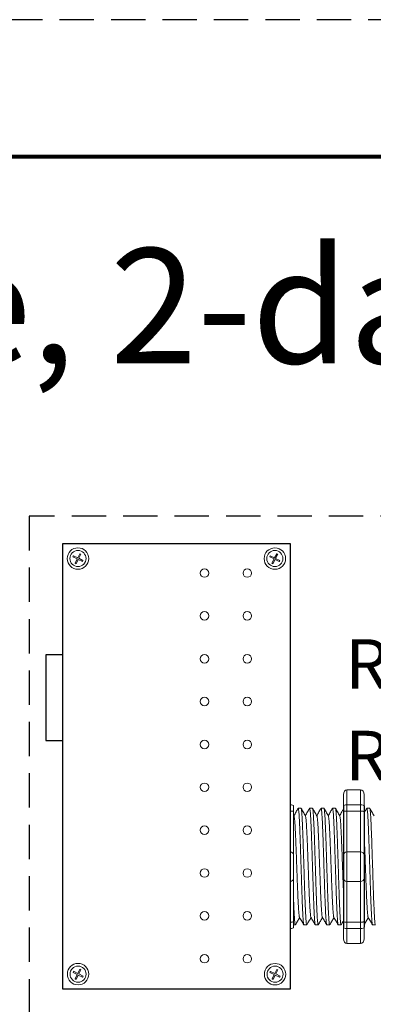
# Model space of a CAD drawing. Units: inches. Extents: x 335 to 467, y 148 to 212.
# Drawn here: x 354 to 356, y 205 to 212 of the extents above; entities that cross this region are included whole.
import ezdxf

# ---------------------------------------------------------------- set-up
doc = ezdxf.new("R2010")
doc.units = ezdxf.units.IN
doc.header["$MEASUREMENT"] = 0
doc.linetypes.add('HIDDEN', pattern=[0.375, 0.25, -0.125])
for name, color, linetype in [('1', 7, 'Continuous'), ('Border', 7, 'Continuous'), ('Rev B', 7, 'Continuous'), ('Title block', 7, 'Continuous'), ('TXT', 7, 'Continuous')]:
    doc.layers.add(name, color=color, linetype=linetype)
doc.layers.add('Print Border', color=6, linetype='HIDDEN', plot=False)
doc.styles.add('SIMPLEX', font='SIMPLEX')

msp = doc.modelspace()

# ---------------------------------------------------------------- linework, layer by layer
at = {"color": 0, "lineweight": 5}
for p, q in [((354.2749, 208.3296), (354.2786, 208.3372)), ((354.2749, 208.3296), (354.3061, 208.314)), ((354.2786, 208.3372), (354.3099, 208.3216)), ((354.2902, 208.2823), (354.3061, 208.314)), ((354.2978, 208.2785), (354.3136, 208.3102)), ((354.3099, 208.3216), (354.325, 208.3518)), ((354.3136, 208.3102), (354.3443, 208.2949)), ((354.3174, 208.3178), (354.3325, 208.348)), ((354.3174, 208.3178), (354.3481, 208.3024)), ((354.3325, 208.348), (354.325, 208.3518)), ((355.7101, 208.3292), (355.7138, 208.3368)), ((355.7101, 208.3292), (355.7413, 208.3136)), ((355.7138, 208.3368), (355.7451, 208.3212)), ((355.7254, 208.2819), (355.7413, 208.3136)), ((355.733, 208.2782), (355.7488, 208.3099)), ((355.7451, 208.3212), (355.7602, 208.3514)), ((355.7488, 208.3099), (355.7795, 208.2945)), ((355.7526, 208.3174), (355.7677, 208.3476)), ((355.7526, 208.3174), (355.7833, 208.3021)), ((355.7677, 208.3476), (355.7602, 208.3514)), ((354.2978, 208.2785), (354.2902, 208.2823)), ((354.3443, 208.2949), (354.3481, 208.3024)), ((355.733, 208.2782), (355.7254, 208.2819)), ((355.7795, 208.2945), (355.7833, 208.3021)), ((354.2756, 205.2985), (354.2794, 205.306)), ((354.2756, 205.2985), (354.3069, 205.2829)), ((354.2794, 205.306), (354.3106, 205.2904)), ((354.3106, 205.2904), (354.3257, 205.3206)), ((354.3182, 205.2867), (354.3333, 205.3169)), ((354.3333, 205.3169), (354.3257, 205.3206)), ((355.7115, 205.2983), (355.7153, 205.3059)), ((355.7115, 205.2983), (355.7428, 205.2827)), ((355.7153, 205.3059), (355.7465, 205.2903)), ((355.7465, 205.2903), (355.7616, 205.3205)), ((355.7541, 205.2865), (355.7692, 205.3167)), ((355.7692, 205.3167), (355.7616, 205.3205)), ((354.291, 205.2512), (354.3069, 205.2829)), ((354.2986, 205.2474), (354.291, 205.2512)), ((354.2986, 205.2474), (354.3144, 205.2791)), ((354.3144, 205.2791), (354.3451, 205.2638)), ((354.3182, 205.2867), (354.3489, 205.2713)), ((354.3451, 205.2638), (354.3489, 205.2713)), ((355.7269, 205.251), (355.7428, 205.2827)), ((355.7345, 205.2472), (355.7269, 205.251)), ((355.7345, 205.2472), (355.7503, 205.2789)), ((355.7503, 205.2789), (355.781, 205.2636)), ((355.7541, 205.2865), (355.7848, 205.2711)), ((355.781, 205.2636), (355.7848, 205.2711))]:
    msp.add_line(p, q, dxfattribs=at)
at = {"lineweight": 15}
for p, q in [((355.8588, 206.5209), (355.8588, 206.6293)), ((355.8588, 206.5209), (355.8588, 206.6293)), ((356.2469, 206.5951), (356.2469, 206.5117)), ((356.2719, 206.6293), (356.372, 206.6293)), ((356.2719, 206.5209), (356.2719, 206.6293)), ((356.372, 206.5209), (356.372, 206.6293)), ((356.397, 206.5951), (356.397, 206.5117)), ((355.8588, 206.4746), (355.8588, 206.5209)), ((355.8588, 206.4746), (355.8588, 206.5209)), ((356.2719, 206.5209), (356.372, 206.5209)), ((356.2719, 206.4746), (356.2719, 206.5209)), ((356.372, 206.4746), (356.372, 206.5209)), ((355.8588, 206.1778), (355.8588, 206.4746)), ((355.8588, 206.1778), (355.8588, 206.4746)), ((356.2719, 206.4746), (356.372, 206.4746)), ((356.2719, 206.1778), (356.2719, 206.4746)), ((356.372, 206.1778), (356.372, 206.4746)), ((355.8588, 205.9609), (355.8588, 206.1778)), ((355.8588, 205.9609), (355.8588, 206.1778)), ((356.2719, 206.1778), (356.372, 206.1778)), ((356.2719, 205.9609), (356.2719, 206.1778)), ((356.372, 205.9609), (356.372, 206.1778)), ((355.8588, 205.6642), (355.8588, 205.9609)), ((355.8588, 205.6642), (355.8588, 205.9609)), ((356.2719, 205.9609), (356.372, 205.9609)), ((356.2719, 205.6642), (356.2719, 205.9609)), ((356.372, 205.6642), (356.372, 205.9609)), ((355.8588, 205.6179), (355.8588, 205.6642)), ((355.8588, 205.6179), (355.8588, 205.6642)), ((356.2719, 205.6642), (356.372, 205.6642)), ((356.2719, 205.6179), (356.2719, 205.6642)), ((356.372, 205.6179), (356.372, 205.6642)), ((355.8588, 205.5094), (355.8588, 205.6179)), ((355.8588, 205.5094), (355.8588, 205.6179)), ((356.2469, 205.627), (356.2469, 205.5436)), ((356.2719, 205.6179), (356.372, 205.6179)), ((356.2719, 205.5094), (356.2719, 205.6179)), ((356.372, 205.5094), (356.372, 205.6179)), ((356.397, 205.627), (356.397, 205.5436)), ((356.2719, 205.5094), (356.372, 205.5094))]:
    msp.add_line(p, q, dxfattribs=at)
at = {"lineweight": 5}
for p, q in [((355.8838, 206.5117), (355.8838, 206.469)), ((355.8838, 206.5117), (355.8838, 206.469)), ((355.9379, 206.4948), (355.9171, 206.4948)), ((356.0213, 206.4948), (356.0006, 206.4948)), ((356.1047, 206.4948), (356.084, 206.4948)), ((356.1881, 206.4948), (356.1674, 206.4948)), ((356.4384, 206.4948), (356.4177, 206.4948)), ((356.4384, 206.4948), (356.4177, 206.4948)), ((355.8838, 205.6697), (355.8838, 205.627)), ((355.8838, 205.6697), (355.8838, 205.627)), ((355.8838, 205.6439), (355.8962, 205.6439)), ((355.8838, 205.6439), (355.8962, 205.6439)), ((355.9588, 205.6439), (355.9796, 205.6439)), ((356.0423, 205.6439), (356.063, 205.6439)), ((356.1257, 205.6439), (356.1464, 205.6439)), ((356.2091, 205.6439), (356.2299, 205.6439)), ((356.2091, 205.6439), (356.2299, 205.6439)), ((356.4594, 205.6439), (356.4801, 205.6439))]:
    msp.add_line(p, q, dxfattribs=at)
at = {"color": 7, "linetype": 'Continuous', "lineweight": 5}
for p, q in [((355.8838, 206.469), (355.8838, 206.1528)), ((355.8838, 206.469), (355.8838, 206.1528)), ((355.8838, 206.1528), (355.8838, 205.9859)), ((355.8838, 206.1528), (355.8838, 205.9859)), ((355.8838, 205.9859), (355.8838, 205.6697)), ((355.8838, 205.9859), (355.8838, 205.6697))]:
    msp.add_line(p, q, dxfattribs=at)
at = {"color": 0, "linetype": 'Continuous', "lineweight": 5}
for centre in [(354.3118, 208.3165), (355.747, 208.3162), (354.3126, 205.2854), (355.7485, 205.2852)]:
    msp.add_circle(centre, 0.0588, dxfattribs=at)
at = {"lineweight": 5}
for centre, start, end in [((355.8588, 206.1528), 0, 90), ((355.8588, 206.1528), 0, 90), ((355.8588, 205.9859), 270, 0), ((355.8588, 205.9859), 270, 0)]:
    msp.add_arc(centre, 0.025, start, end, dxfattribs=at)
at = {"lineweight": 15}
for centre, start, end in [((356.2719, 206.1528), 90, 180), ((356.372, 206.1528), 0, 90), ((356.2719, 205.9859), 180, 270), ((356.372, 205.9859), 270, 0)]:
    msp.add_arc(centre, 0.025, start, end, dxfattribs=at)
at = {"lineweight": 15, "extrusion": (0, 0, -1)}
for centre, major_axis, ratio, start_param, end_param in [((356.2719, 206.5951), (0, 0.0342), 0.732051, 4.712389, 6.283185), ((356.2719, 206.5117), (0.025, 0), 0.366025, 3.141593, 4.712389), ((356.2719, 205.627), (0.025, 0), 0.366025, 1.570796, 3.141593), ((356.2719, 205.5436), (0, 0.0342), 0.732051, 3.141593, 4.712389)]:
    msp.add_ellipse(centre, major_axis=major_axis, ratio=ratio, start_param=start_param, end_param=end_param, dxfattribs=at)
at = {"lineweight": 15}
for centre, major_axis, ratio, start_param, end_param in [((356.372, 206.5951), (0, 0.0342), 0.732051, 4.712389, 6.283185), ((356.372, 206.5117), (-0.025, 0), 0.366025, 3.141593, 4.712389), ((356.372, 205.627), (-0.025, 0), 0.366025, 1.570796, 3.141593), ((356.372, 205.5436), (0, 0.0342), 0.732051, 3.141593, 4.712389)]:
    msp.add_ellipse(centre, major_axis=major_axis, ratio=ratio, start_param=start_param, end_param=end_param, dxfattribs=at)
at = {"lineweight": 5}
for centre, start_param, end_param in [((355.8588, 206.5117), 3.141593, 4.712389), ((355.8588, 206.5117), 3.141593, 4.712389), ((355.8588, 205.627), 1.570796, 3.141593), ((355.8588, 205.627), 1.570796, 3.141593)]:
    msp.add_ellipse(centre, major_axis=(-0.025, 0), ratio=0.366025, start_param=start_param, end_param=end_param, dxfattribs=at)
for points, knots in [([(355.8588, 206.4746), (355.8626, 206.4746), (355.8663, 206.4744), (355.8728, 206.4737), (355.8755, 206.4733), (355.8819, 206.4717), (355.8838, 206.4704), (355.8838, 206.469)], [0, 0, 0, 0, 0.25, 0.25, 0.5, 0.5, 1, 1, 1, 1]), ([(355.8588, 206.4746), (355.8626, 206.4746), (355.8663, 206.4744), (355.8728, 206.4737), (355.8755, 206.4733), (355.8819, 206.4717), (355.8838, 206.4704), (355.8838, 206.469)], [0, 0, 0, 0, 0.25, 0.25, 0.5, 0.5, 1, 1, 1, 1]), ([(355.9162, 206.4938), (355.9114, 206.4856), (355.9013, 206.468), (355.8911, 206.4504), (355.8857, 206.4412)], [0, 0, 0, 0, 0.471779, 1, 1, 1, 1]), ([(355.9162, 206.4938), (355.9114, 206.4856), (355.9013, 206.468), (355.8911, 206.4504), (355.8857, 206.4412)], [0, 0, 0, 0, 0.471779, 1, 1, 1, 1]), ([(355.9699, 206.4398), (355.9643, 206.4495), (355.9539, 206.4675), (355.9436, 206.4856), (355.9388, 206.4938)], [0, 0, 0, 0, 0.540083, 1, 1, 1, 1]), ([(355.9996, 206.4938), (355.9949, 206.4856), (355.9847, 206.468), (355.9745, 206.4504), (355.9691, 206.4412)], [0, 0, 0, 0, 0.471779, 1, 1, 1, 1]), ([(356.0534, 206.4398), (356.0477, 206.4495), (356.0374, 206.4675), (356.027, 206.4856), (356.0222, 206.4938)], [0, 0, 0, 0, 0.540083, 1, 1, 1, 1]), ([(356.0831, 206.4938), (356.0783, 206.4856), (356.0681, 206.468), (356.0579, 206.4504), (356.0526, 206.4412)], [0, 0, 0, 0, 0.471779, 1, 1, 1, 1]), ([(356.1368, 206.4398), (356.1312, 206.4495), (356.1208, 206.4675), (356.1104, 206.4856), (356.1056, 206.4938)], [0, 0, 0, 0, 0.540083, 1, 1, 1, 1]), ([(356.1665, 206.4938), (356.1617, 206.4856), (356.1515, 206.468), (356.1414, 206.4504), (356.136, 206.4412)], [0, 0, 0, 0, 0.471779, 1, 1, 1, 1]), ([(356.2202, 206.4398), (356.2146, 206.4495), (356.2042, 206.4675), (356.1938, 206.4856), (356.1891, 206.4938)], [0, 0, 0, 0, 0.540083, 1, 1, 1, 1]), ([(356.2469, 206.4886), (356.2431, 206.4821), (356.2339, 206.4662), (356.2248, 206.4504), (356.2194, 206.4412)], [0.0998961, 0.0998961, 0.0998961, 0.0998961, 0.4717786, 1, 1, 1, 1]), ([(356.2469, 206.4886), (356.2431, 206.4821), (356.2339, 206.4662), (356.2248, 206.4504), (356.2194, 206.4412)], [0.0998961, 0.0998961, 0.0998961, 0.0998961, 0.4717786, 1, 1, 1, 1]), ([(356.4168, 206.4938), (356.412, 206.4856), (356.4054, 206.4742), (356.3988, 206.4628), (356.397, 206.4598)], [0, 0, 0, 0, 0.4717786, 0.6468848, 0.6468848, 0.6468848, 0.6468848]), ([(356.4168, 206.4938), (356.412, 206.4856), (356.4054, 206.4742), (356.3988, 206.4628), (356.397, 206.4598)], [0, 0, 0, 0, 0.4717786, 0.6468848, 0.6468848, 0.6468848, 0.6468848]), ([(356.4705, 206.4398), (356.4648, 206.4495), (356.4545, 206.4675), (356.4441, 206.4856), (356.4393, 206.4938)], [0, 0, 0, 0, 0.540083, 1, 1, 1, 1]), ([(355.8588, 205.6642), (355.8626, 205.6642), (355.8663, 205.6644), (355.8728, 205.665), (355.8755, 205.6655), (355.8819, 205.667), (355.8838, 205.6684), (355.8838, 205.6697)], [0, 0, 0, 0, 0.25, 0.25, 0.5, 0.5, 1, 1, 1, 1]), ([(355.8588, 205.6642), (355.8626, 205.6642), (355.8663, 205.6644), (355.8728, 205.665), (355.8755, 205.6655), (355.8819, 205.667), (355.8838, 205.6684), (355.8838, 205.6697)], [0, 0, 0, 0, 0.25, 0.25, 0.5, 0.5, 1, 1, 1, 1]), ([(355.8979, 205.6472), (355.9027, 205.6555), (355.9125, 205.6725), (355.9224, 205.6895), (355.9274, 205.6983)], [0, 0, 0, 0, 0.485943, 1, 1, 1, 1]), ([(355.8979, 205.6472), (355.9027, 205.6555), (355.9125, 205.6725), (355.9224, 205.6895), (355.9274, 205.6983)], [0, 0, 0, 0, 0.485943, 1, 1, 1, 1]), ([(355.9258, 205.701), (355.9315, 205.6914), (355.9419, 205.6734), (355.9523, 205.6555), (355.9571, 205.6472)], [0, 0, 0, 0, 0.539064, 1, 1, 1, 1]), ([(355.9813, 205.6472), (355.9861, 205.6555), (355.9959, 205.6725), (356.0058, 205.6895), (356.0109, 205.6983)], [0, 0, 0, 0, 0.485943, 1, 1, 1, 1]), ([(356.0092, 205.701), (356.0149, 205.6914), (356.0253, 205.6734), (356.0357, 205.6555), (356.0405, 205.6472)], [0, 0, 0, 0, 0.539064, 1, 1, 1, 1]), ([(356.0647, 205.6472), (356.0695, 205.6555), (356.0794, 205.6725), (356.0892, 205.6895), (356.0943, 205.6983)], [0, 0, 0, 0, 0.485943, 1, 1, 1, 1]), ([(356.0927, 205.701), (356.0983, 205.6914), (356.1087, 205.6734), (356.1192, 205.6555), (356.124, 205.6472)], [0, 0, 0, 0, 0.539064, 1, 1, 1, 1]), ([(356.1482, 205.6472), (356.1529, 205.6555), (356.1628, 205.6725), (356.1726, 205.6895), (356.1777, 205.6983)], [0, 0, 0, 0, 0.485943, 1, 1, 1, 1]), ([(356.1761, 205.701), (356.1817, 205.6914), (356.1921, 205.6734), (356.2026, 205.6555), (356.2074, 205.6472)], [0, 0, 0, 0, 0.539064, 1, 1, 1, 1]), ([(356.3984, 205.6472), (356.4032, 205.6555), (356.413, 205.6725), (356.4229, 205.6895), (356.428, 205.6983)], [0, 0, 0, 0, 0.485943, 1, 1, 1, 1]), ([(356.3984, 205.6472), (356.4032, 205.6555), (356.413, 205.6725), (356.4229, 205.6895), (356.428, 205.6983)], [0, 0, 0, 0, 0.485943, 1, 1, 1, 1]), ([(356.4264, 205.701), (356.432, 205.6914), (356.4424, 205.6734), (356.4528, 205.6555), (356.4576, 205.6472)], [0, 0, 0, 0, 0.539064, 1, 1, 1, 1])]:
    msp.add_open_spline(points, degree=3, knots=knots, dxfattribs=at)
msp.add_open_spline([(355.8865, 206.4398), (355.8856, 206.4414), (355.8847, 206.4429), (355.8838, 206.4445)], degree=3, dxfattribs=at)
msp.add_open_spline([(355.8865, 206.4398), (355.8856, 206.4414), (355.8847, 206.4429), (355.8838, 206.4445)], degree=3, dxfattribs=at)
at = {"color": 253, "linetype": 'Continuous', "lineweight": 5}
for points, knots in [([(355.9258, 205.7013), (355.9254, 205.7031), (355.9244, 205.7069), (355.923, 205.7184), (355.9214, 205.7344), (355.92, 205.7546), (355.9185, 205.7786), (355.917, 205.8062), (355.9155, 205.8374), (355.914, 205.8716), (355.9125, 205.9082), (355.911, 205.9466), (355.9096, 205.9864), (355.9081, 206.0275), (355.9066, 206.0694), (355.9051, 206.1112), (355.9036, 206.1523), (355.9021, 206.1921), (355.9007, 206.2305), (355.8992, 206.2671), (355.8976, 206.3013), (355.8961, 206.3325), (355.8946, 206.3602), (355.8932, 206.3842), (355.8917, 206.4043), (355.8902, 206.4204), (355.8887, 206.4318), (355.8874, 206.4382), (355.8867, 206.439), (355.8865, 206.4392)], [0, 0, 0, 0, 0.034103, 0.07233, 0.110507, 0.148394, 0.185865, 0.223665, 0.261804, 0.30004, 0.33813, 0.375835, 0.413349, 0.451313, 0.48952, 0.527727, 0.565691, 0.603205, 0.64091, 0.679, 0.717236, 0.755375, 0.793175, 0.830646, 0.868533, 0.90671, 0.944937, 0.982968, 1, 1, 1, 1]), ([(355.9258, 205.7013), (355.9254, 205.7031), (355.9244, 205.7069), (355.923, 205.7184), (355.9214, 205.7344), (355.92, 205.7546), (355.9185, 205.7786), (355.917, 205.8062), (355.9155, 205.8374), (355.914, 205.8716), (355.9125, 205.9082), (355.911, 205.9466), (355.9096, 205.9864), (355.9081, 206.0275), (355.9066, 206.0694), (355.9051, 206.1112), (355.9036, 206.1523), (355.9021, 206.1921), (355.9007, 206.2305), (355.8992, 206.2671), (355.8976, 206.3013), (355.8961, 206.3325), (355.8946, 206.3602), (355.8932, 206.3842), (355.8917, 206.4043), (355.8902, 206.4204), (355.8887, 206.4318), (355.8874, 206.4382), (355.8867, 206.439), (355.8865, 206.4392)], [0, 0, 0, 0, 0.034103, 0.07233, 0.110507, 0.148394, 0.185865, 0.223665, 0.261804, 0.30004, 0.33813, 0.375835, 0.413349, 0.451313, 0.48952, 0.527727, 0.565691, 0.603205, 0.64091, 0.679, 0.717236, 0.755375, 0.793175, 0.830646, 0.868533, 0.90671, 0.944937, 0.982968, 1, 1, 1, 1]), ([(355.9588, 205.6439), (355.9588, 205.6439), (355.9584, 205.6433), (355.9576, 205.6456), (355.9563, 205.6513), (355.9549, 205.6616), (355.9536, 205.6757), (355.9523, 205.6937), (355.951, 205.7151), (355.9497, 205.7399), (355.9485, 205.7678), (355.9471, 205.7989), (355.9458, 205.8327), (355.9445, 205.8688), (355.9432, 205.9065), (355.9419, 205.9456), (355.9406, 205.986), (355.9393, 206.0274), (355.938, 206.0694), (355.9367, 206.1114), (355.9353, 206.1528), (355.9341, 206.1931), (355.9328, 206.2322), (355.9315, 206.27), (355.9302, 206.306), (355.9288, 206.3398), (355.9275, 206.3709), (355.9262, 206.3989), (355.925, 206.4236), (355.9237, 206.445), (355.9224, 206.463), (355.921, 206.4772), (355.9197, 206.4874), (355.9184, 206.4933), (355.9173, 206.4955), (355.9167, 206.4942), (355.9164, 206.4937)], [0, 0, 0, 0, 0.000001, 0.030439, 0.061203, 0.092147, 0.123122, 0.153976, 0.184561, 0.214904, 0.245555, 0.276445, 0.307426, 0.338346, 0.369056, 0.399431, 0.429945, 0.460757, 0.491719, 0.522682, 0.553494, 0.584008, 0.614383, 0.645093, 0.676013, 0.706994, 0.737884, 0.768535, 0.798878, 0.829463, 0.860317, 0.891292, 0.922236, 0.953, 0.983438, 1, 1, 1, 1]), ([(355.9379, 206.4948), (355.9383, 206.4944), (355.9391, 206.4936), (355.9405, 206.4873), (355.9418, 206.4772), (355.9431, 206.463), (355.9444, 206.445), (355.9457, 206.4236), (355.947, 206.3989), (355.9483, 206.3709), (355.9496, 206.3398), (355.9509, 206.306), (355.9523, 206.27), (355.9536, 206.2322), (355.9548, 206.1931), (355.9561, 206.1528), (355.9574, 206.1114), (355.9587, 206.0694), (355.9601, 206.0274), (355.9614, 205.986), (355.9627, 205.9456), (355.9639, 205.9065), (355.9652, 205.8688), (355.9665, 205.8327), (355.9679, 205.7989), (355.9692, 205.7678), (355.9705, 205.7399), (355.9718, 205.7151), (355.973, 205.6937), (355.9744, 205.6758), (355.9757, 205.6616), (355.977, 205.6514), (355.9783, 205.6452), (355.9796, 205.6435), (355.9805, 205.6442), (355.9811, 205.6468), (355.9812, 205.6473)], [0, 0, 0, 0, 0.029815, 0.05995, 0.090262, 0.120603, 0.150826, 0.180786, 0.210509, 0.240533, 0.270791, 0.301139, 0.331427, 0.361509, 0.391262, 0.421153, 0.451335, 0.481664, 0.511994, 0.542176, 0.572066, 0.60182, 0.631902, 0.66219, 0.692538, 0.722796, 0.75282, 0.782543, 0.812503, 0.842726, 0.873067, 0.903379, 0.933514, 0.96333, 0.993145, 1, 1, 1, 1]), ([(356.0092, 205.7013), (356.0088, 205.7031), (356.0079, 205.7069), (356.0064, 205.7184), (356.0049, 205.7344), (356.0034, 205.7546), (356.0019, 205.7786), (356.0005, 205.8062), (355.999, 205.8374), (355.9974, 205.8716), (355.9959, 205.9082), (355.9945, 205.9466), (355.993, 205.9864), (355.9915, 206.0275), (355.99, 206.0694), (355.9885, 206.1112), (355.987, 206.1523), (355.9855, 206.1921), (355.9841, 206.2305), (355.9826, 206.2671), (355.981, 206.3013), (355.9795, 206.3325), (355.9781, 206.3602), (355.9766, 206.3842), (355.9751, 206.4043), (355.9736, 206.4204), (355.9721, 206.4318), (355.9709, 206.4382), (355.9702, 206.439), (355.9699, 206.4392)], [0, 0, 0, 0, 0.034103, 0.07233, 0.110507, 0.148394, 0.185865, 0.223665, 0.261804, 0.30004, 0.33813, 0.375835, 0.413349, 0.451313, 0.48952, 0.527727, 0.565691, 0.603205, 0.64091, 0.679, 0.717236, 0.755375, 0.793175, 0.830646, 0.868533, 0.90671, 0.944937, 0.982968, 1, 1, 1, 1]), ([(356.0423, 205.6439), (356.0423, 205.6439), (356.0418, 205.6433), (356.041, 205.6456), (356.0397, 205.6513), (356.0384, 205.6616), (356.037, 205.6757), (356.0357, 205.6937), (356.0344, 205.7151), (356.0332, 205.7399), (356.0319, 205.7678), (356.0305, 205.7989), (356.0292, 205.8327), (356.0279, 205.8688), (356.0266, 205.9065), (356.0253, 205.9456), (356.0241, 205.986), (356.0227, 206.0274), (356.0214, 206.0694), (356.0201, 206.1114), (356.0188, 206.1528), (356.0175, 206.1931), (356.0162, 206.2322), (356.0149, 206.27), (356.0136, 206.306), (356.0123, 206.3398), (356.0109, 206.3709), (356.0096, 206.3989), (356.0084, 206.4236), (356.0071, 206.445), (356.0058, 206.463), (356.0045, 206.4772), (356.0031, 206.4874), (356.0018, 206.4933), (356.0007, 206.4955), (356.0001, 206.4942), (355.9999, 206.4937)], [0, 0, 0, 0, 0.000001, 0.030439, 0.061203, 0.092147, 0.123122, 0.153976, 0.184561, 0.214904, 0.245555, 0.276445, 0.307426, 0.338346, 0.369056, 0.399431, 0.429945, 0.460757, 0.491719, 0.522682, 0.553494, 0.584008, 0.614383, 0.645093, 0.676013, 0.706994, 0.737884, 0.768535, 0.798878, 0.829463, 0.860317, 0.891292, 0.922236, 0.953, 0.983438, 1, 1, 1, 1]), ([(356.0213, 206.4948), (356.0217, 206.4944), (356.0226, 206.4936), (356.0239, 206.4873), (356.0252, 206.4772), (356.0265, 206.463), (356.0279, 206.445), (356.0292, 206.4236), (356.0304, 206.3989), (356.0317, 206.3709), (356.033, 206.3398), (356.0344, 206.306), (356.0357, 206.27), (356.037, 206.2322), (356.0382, 206.1931), (356.0395, 206.1528), (356.0408, 206.1114), (356.0422, 206.0694), (356.0435, 206.0274), (356.0448, 205.986), (356.0461, 205.9456), (356.0473, 205.9065), (356.0486, 205.8688), (356.05, 205.8327), (356.0513, 205.7989), (356.0526, 205.7678), (356.0539, 205.7399), (356.0552, 205.7151), (356.0565, 205.6937), (356.0578, 205.6758), (356.0591, 205.6616), (356.0604, 205.6514), (356.0618, 205.6452), (356.063, 205.6435), (356.0639, 205.6442), (356.0645, 205.6468), (356.0646, 205.6473)], [0, 0, 0, 0, 0.029815, 0.05995, 0.090262, 0.120603, 0.150826, 0.180786, 0.210509, 0.240533, 0.270791, 0.301139, 0.331427, 0.361509, 0.391262, 0.421153, 0.451335, 0.481664, 0.511994, 0.542176, 0.572066, 0.60182, 0.631902, 0.66219, 0.692538, 0.722796, 0.75282, 0.782543, 0.812503, 0.842726, 0.873067, 0.903379, 0.933514, 0.96333, 0.993145, 1, 1, 1, 1]), ([(356.0927, 205.7013), (356.0922, 205.7031), (356.0913, 205.7069), (356.0898, 205.7184), (356.0883, 205.7344), (356.0868, 205.7546), (356.0854, 205.7786), (356.0839, 205.8062), (356.0824, 205.8374), (356.0808, 205.8716), (356.0793, 205.9082), (356.0779, 205.9466), (356.0764, 205.9864), (356.0749, 206.0275), (356.0734, 206.0694), (356.0719, 206.1112), (356.0704, 206.1523), (356.069, 206.1921), (356.0675, 206.2305), (356.066, 206.2671), (356.0645, 206.3013), (356.063, 206.3325), (356.0615, 206.3602), (356.06, 206.3842), (356.0586, 206.4043), (356.057, 206.4204), (356.0555, 206.4318), (356.0543, 206.4382), (356.0536, 206.439), (356.0534, 206.4392)], [0, 0, 0, 0, 0.034103, 0.07233, 0.110507, 0.148394, 0.185865, 0.223665, 0.261804, 0.30004, 0.33813, 0.375835, 0.413349, 0.451313, 0.48952, 0.527727, 0.565691, 0.603205, 0.64091, 0.679, 0.717236, 0.755375, 0.793175, 0.830646, 0.868533, 0.90671, 0.944937, 0.982968, 1, 1, 1, 1]), ([(356.1257, 205.6439), (356.1257, 205.6439), (356.1253, 205.6433), (356.1244, 205.6456), (356.1231, 205.6513), (356.1218, 205.6616), (356.1204, 205.6757), (356.1191, 205.6937), (356.1178, 205.7151), (356.1166, 205.7399), (356.1153, 205.7678), (356.114, 205.7989), (356.1126, 205.8327), (356.1113, 205.8688), (356.11, 205.9065), (356.1087, 205.9456), (356.1075, 205.986), (356.1062, 206.0274), (356.1048, 206.0694), (356.1035, 206.1114), (356.1022, 206.1528), (356.1009, 206.1931), (356.0996, 206.2322), (356.0983, 206.27), (356.097, 206.306), (356.0957, 206.3398), (356.0944, 206.3709), (356.0931, 206.3989), (356.0918, 206.4236), (356.0905, 206.445), (356.0892, 206.463), (356.0879, 206.4772), (356.0865, 206.4874), (356.0852, 206.4933), (356.0842, 206.4955), (356.0835, 206.4942), (356.0833, 206.4937)], [0, 0, 0, 0, 0.000001, 0.030439, 0.061203, 0.092147, 0.123122, 0.153976, 0.184561, 0.214904, 0.245555, 0.276445, 0.307426, 0.338346, 0.369056, 0.399431, 0.429945, 0.460757, 0.491719, 0.522682, 0.553494, 0.584008, 0.614383, 0.645093, 0.676013, 0.706994, 0.737884, 0.768535, 0.798878, 0.829463, 0.860317, 0.891292, 0.922236, 0.953, 0.983438, 1, 1, 1, 1]), ([(356.1047, 206.4948), (356.1051, 206.4944), (356.106, 206.4936), (356.1073, 206.4873), (356.1086, 206.4772), (356.11, 206.463), (356.1113, 206.445), (356.1126, 206.4236), (356.1138, 206.3989), (356.1151, 206.3709), (356.1164, 206.3398), (356.1178, 206.306), (356.1191, 206.27), (356.1204, 206.2322), (356.1217, 206.1931), (356.1229, 206.1528), (356.1242, 206.1114), (356.1256, 206.0694), (356.1269, 206.0274), (356.1282, 205.986), (356.1295, 205.9456), (356.1308, 205.9065), (356.1321, 205.8688), (356.1334, 205.8327), (356.1347, 205.7989), (356.136, 205.7678), (356.1373, 205.7399), (356.1386, 205.7151), (356.1399, 205.6937), (356.1412, 205.6758), (356.1425, 205.6616), (356.1439, 205.6514), (356.1452, 205.6452), (356.1464, 205.6435), (356.1474, 205.6442), (356.1479, 205.6468), (356.148, 205.6473)], [0, 0, 0, 0, 0.029815, 0.05995, 0.090262, 0.120603, 0.150826, 0.180786, 0.210509, 0.240533, 0.270791, 0.301139, 0.331427, 0.361509, 0.391262, 0.421153, 0.451335, 0.481664, 0.511994, 0.542176, 0.572066, 0.60182, 0.631902, 0.66219, 0.692538, 0.722796, 0.75282, 0.782543, 0.812503, 0.842726, 0.873067, 0.903379, 0.933514, 0.96333, 0.993145, 1, 1, 1, 1]), ([(356.1761, 205.7013), (356.1756, 205.7031), (356.1747, 205.7069), (356.1732, 205.7184), (356.1717, 205.7344), (356.1702, 205.7546), (356.1688, 205.7786), (356.1673, 205.8062), (356.1658, 205.8374), (356.1643, 205.8716), (356.1628, 205.9082), (356.1613, 205.9466), (356.1599, 205.9864), (356.1584, 206.0275), (356.1568, 206.0694), (356.1553, 206.1112), (356.1538, 206.1523), (356.1524, 206.1921), (356.1509, 206.2305), (356.1494, 206.2671), (356.1479, 206.3013), (356.1464, 206.3325), (356.1449, 206.3602), (356.1435, 206.3842), (356.142, 206.4043), (356.1405, 206.4204), (356.1389, 206.4318), (356.1377, 206.4382), (356.137, 206.439), (356.1368, 206.4392)], [0, 0, 0, 0, 0.034103, 0.07233, 0.110507, 0.148394, 0.185865, 0.223665, 0.261804, 0.30004, 0.33813, 0.375835, 0.413349, 0.451313, 0.48952, 0.527727, 0.565691, 0.603205, 0.64091, 0.679, 0.717236, 0.755375, 0.793175, 0.830646, 0.868533, 0.90671, 0.944937, 0.982968, 1, 1, 1, 1]), ([(356.2091, 205.6439), (356.2091, 205.6439), (356.2087, 205.6433), (356.2078, 205.6456), (356.2065, 205.6513), (356.2052, 205.6616), (356.2039, 205.6757), (356.2025, 205.6937), (356.2013, 205.7151), (356.2, 205.7399), (356.1987, 205.7678), (356.1974, 205.7989), (356.1961, 205.8327), (356.1947, 205.8688), (356.1934, 205.9065), (356.1922, 205.9456), (356.1909, 205.986), (356.1896, 206.0274), (356.1882, 206.0694), (356.1869, 206.1114), (356.1856, 206.1528), (356.1843, 206.1931), (356.1831, 206.2322), (356.1818, 206.27), (356.1804, 206.306), (356.1791, 206.3398), (356.1778, 206.3709), (356.1765, 206.3989), (356.1752, 206.4236), (356.1739, 206.445), (356.1726, 206.463), (356.1713, 206.4772), (356.17, 206.4874), (356.1687, 206.4933), (356.1676, 206.4955), (356.1669, 206.4942), (356.1667, 206.4937)], [0, 0, 0, 0, 0.000001, 0.030439, 0.061203, 0.092147, 0.123122, 0.153976, 0.184561, 0.214904, 0.245555, 0.276445, 0.307426, 0.338346, 0.369056, 0.399431, 0.429945, 0.460757, 0.491719, 0.522682, 0.553494, 0.584008, 0.614383, 0.645093, 0.676013, 0.706994, 0.737884, 0.768535, 0.798878, 0.829463, 0.860317, 0.891292, 0.922236, 0.953, 0.983438, 1, 1, 1, 1]), ([(356.1881, 206.4948), (356.1886, 206.4944), (356.1894, 206.4936), (356.1907, 206.4873), (356.1921, 206.4772), (356.1934, 206.463), (356.1947, 206.445), (356.196, 206.4236), (356.1972, 206.3989), (356.1985, 206.3709), (356.1999, 206.3398), (356.2012, 206.306), (356.2025, 206.27), (356.2038, 206.2322), (356.2051, 206.1931), (356.2064, 206.1528), (356.2077, 206.1114), (356.209, 206.0694), (356.2103, 206.0274), (356.2116, 205.986), (356.2129, 205.9456), (356.2142, 205.9065), (356.2155, 205.8688), (356.2168, 205.8327), (356.2181, 205.7989), (356.2195, 205.7678), (356.2208, 205.7399), (356.222, 205.7151), (356.2233, 205.6937), (356.2246, 205.6758), (356.226, 205.6616), (356.2273, 205.6514), (356.2286, 205.6452), (356.2299, 205.6435), (356.2308, 205.6442), (356.2313, 205.6468), (356.2314, 205.6473)], [0, 0, 0, 0, 0.029815, 0.05995, 0.090262, 0.120603, 0.150826, 0.180786, 0.210509, 0.240533, 0.270791, 0.301139, 0.331427, 0.361509, 0.391262, 0.421153, 0.451335, 0.481664, 0.511994, 0.542176, 0.572066, 0.60182, 0.631902, 0.66219, 0.692538, 0.722796, 0.75282, 0.782543, 0.812503, 0.842726, 0.873067, 0.903379, 0.933514, 0.96333, 0.993145, 1, 1, 1, 1]), ([(356.1881, 206.4948), (356.1886, 206.4944), (356.1894, 206.4936), (356.1907, 206.4873), (356.1921, 206.4772), (356.1934, 206.463), (356.1947, 206.445), (356.196, 206.4236), (356.1972, 206.3989), (356.1985, 206.3709), (356.1999, 206.3398), (356.2012, 206.306), (356.2025, 206.27), (356.2038, 206.2322), (356.2051, 206.1931), (356.2064, 206.1528), (356.2077, 206.1114), (356.209, 206.0694), (356.2103, 206.0274), (356.2116, 205.986), (356.2129, 205.9456), (356.2142, 205.9065), (356.2155, 205.8688), (356.2168, 205.8327), (356.2181, 205.7989), (356.2195, 205.7678), (356.2208, 205.7399), (356.222, 205.7151), (356.2233, 205.6937), (356.2246, 205.6758), (356.226, 205.6616), (356.2273, 205.6514), (356.2286, 205.6452), (356.2299, 205.6435), (356.2308, 205.6442), (356.2313, 205.6468), (356.2314, 205.6473)], [0, 0, 0, 0, 0.029815, 0.05995, 0.090262, 0.120603, 0.150826, 0.180786, 0.210509, 0.240533, 0.270791, 0.301139, 0.331427, 0.361509, 0.391262, 0.421153, 0.451335, 0.481664, 0.511994, 0.542176, 0.572066, 0.60182, 0.631902, 0.66219, 0.692538, 0.722796, 0.75282, 0.782543, 0.812503, 0.842726, 0.873067, 0.903379, 0.933514, 0.96333, 0.993145, 1, 1, 1, 1]), ([(356.2469, 205.8917), (356.2466, 205.8973), (356.2459, 205.9152), (356.2447, 205.9466), (356.2433, 205.9864), (356.2418, 206.0275), (356.2403, 206.0694), (356.2387, 206.1112), (356.2372, 206.1523), (356.2358, 206.1921), (356.2343, 206.2305), (356.2328, 206.2671), (356.2313, 206.3013), (356.2298, 206.3325), (356.2283, 206.3602), (356.2269, 206.3842), (356.2254, 206.4043), (356.2239, 206.4204), (356.2224, 206.4318), (356.2211, 206.4382), (356.2204, 206.439), (356.2202, 206.4392)], [0.3207689, 0.3207689, 0.3207689, 0.3207689, 0.33813, 0.3758353, 0.413349, 0.4513131, 0.48952, 0.5277269, 0.565691, 0.6032047, 0.64091, 0.6789999, 0.7172362, 0.7553748, 0.7931755, 0.8306456, 0.8685327, 0.9067102, 0.9449367, 0.9829684, 1, 1, 1, 1]), ([(356.2469, 205.8917), (356.2466, 205.8973), (356.2459, 205.9152), (356.2447, 205.9466), (356.2433, 205.9864), (356.2418, 206.0275), (356.2403, 206.0694), (356.2387, 206.1112), (356.2372, 206.1523), (356.2358, 206.1921), (356.2343, 206.2305), (356.2328, 206.2671), (356.2313, 206.3013), (356.2298, 206.3325), (356.2283, 206.3602), (356.2269, 206.3842), (356.2254, 206.4043), (356.2239, 206.4204), (356.2224, 206.4318), (356.2211, 206.4382), (356.2204, 206.439), (356.2202, 206.4392)], [0.3207689, 0.3207689, 0.3207689, 0.3207689, 0.33813, 0.3758353, 0.413349, 0.4513131, 0.48952, 0.5277269, 0.565691, 0.6032047, 0.64091, 0.6789999, 0.7172362, 0.7553748, 0.7931755, 0.8306456, 0.8685327, 0.9067102, 0.9449367, 0.9829684, 1, 1, 1, 1]), ([(356.4594, 205.6439), (356.4594, 205.6439), (356.4589, 205.6433), (356.4581, 205.6456), (356.4568, 205.6513), (356.4555, 205.6616), (356.4541, 205.6757), (356.4528, 205.6937), (356.4515, 205.7151), (356.4503, 205.7399), (356.449, 205.7678), (356.4477, 205.7989), (356.4463, 205.8327), (356.445, 205.8688), (356.4437, 205.9065), (356.4424, 205.9456), (356.4412, 205.986), (356.4398, 206.0274), (356.4385, 206.0694), (356.4372, 206.1114), (356.4359, 206.1528), (356.4346, 206.1931), (356.4333, 206.2322), (356.432, 206.27), (356.4307, 206.306), (356.4294, 206.3398), (356.428, 206.3709), (356.4267, 206.3989), (356.4255, 206.4236), (356.4242, 206.445), (356.4229, 206.463), (356.4216, 206.4772), (356.4202, 206.4874), (356.4189, 206.4933), (356.4178, 206.4955), (356.4172, 206.4942), (356.417, 206.4937)], [0, 0, 0, 0, 0.000001, 0.030439, 0.061203, 0.092147, 0.123122, 0.153976, 0.184561, 0.214904, 0.245555, 0.276445, 0.307426, 0.338346, 0.369056, 0.399431, 0.429945, 0.460757, 0.491719, 0.522682, 0.553494, 0.584008, 0.614383, 0.645093, 0.676013, 0.706994, 0.737884, 0.768535, 0.798878, 0.829463, 0.860317, 0.891292, 0.922236, 0.953, 0.983438, 1, 1, 1, 1]), ([(356.4594, 205.6439), (356.4594, 205.6439), (356.4589, 205.6433), (356.4581, 205.6456), (356.4568, 205.6513), (356.4555, 205.6616), (356.4541, 205.6757), (356.4528, 205.6937), (356.4515, 205.7151), (356.4503, 205.7399), (356.449, 205.7678), (356.4477, 205.7989), (356.4463, 205.8327), (356.445, 205.8688), (356.4437, 205.9065), (356.4424, 205.9456), (356.4412, 205.986), (356.4398, 206.0274), (356.4385, 206.0694), (356.4372, 206.1114), (356.4359, 206.1528), (356.4346, 206.1931), (356.4333, 206.2322), (356.432, 206.27), (356.4307, 206.306), (356.4294, 206.3398), (356.428, 206.3709), (356.4267, 206.3989), (356.4255, 206.4236), (356.4242, 206.445), (356.4229, 206.463), (356.4216, 206.4772), (356.4202, 206.4874), (356.4189, 206.4933), (356.4178, 206.4955), (356.4172, 206.4942), (356.417, 206.4937)], [0, 0, 0, 0, 0.000001, 0.030439, 0.061203, 0.092147, 0.123122, 0.153976, 0.184561, 0.214904, 0.245555, 0.276445, 0.307426, 0.338346, 0.369056, 0.399431, 0.429945, 0.460757, 0.491719, 0.522682, 0.553494, 0.584008, 0.614383, 0.645093, 0.676013, 0.706994, 0.737884, 0.768535, 0.798878, 0.829463, 0.860317, 0.891292, 0.922236, 0.953, 0.983438, 1, 1, 1, 1]), ([(356.4801, 205.6439), (356.4793, 205.6439), (356.4784, 205.6466), (356.4767, 205.6575), (356.4758, 205.6657), (356.474, 205.6872), (356.4731, 205.7004), (356.4719, 205.7234), (356.4714, 205.7316), (356.4706, 205.7491), (356.4702, 205.7584), (356.4689, 205.788), (356.468, 205.8098), (356.4662, 205.8565), (356.4653, 205.8813), (356.464, 205.9197), (356.4636, 205.9326), (356.4628, 205.9589), (356.4623, 205.9723), (356.461, 206.0132), (356.4602, 206.0413), (356.4584, 206.0974), (356.4575, 206.1255), (356.4562, 206.1664), (356.4558, 206.1798), (356.4549, 206.2061), (356.4545, 206.2191), (356.4532, 206.2574), (356.4523, 206.2823), (356.4506, 206.329), (356.4497, 206.3508), (356.4484, 206.3804), (356.4479, 206.3897), (356.4471, 206.4072), (356.4467, 206.4153), (356.4454, 206.4383), (356.4445, 206.4516), (356.4428, 206.4731), (356.4419, 206.4813), (356.4401, 206.4921), (356.4392, 206.4948), (356.4384, 206.4948)], [0, 0, 0, 0, 0.0625, 0.0625, 0.125, 0.125, 0.1875, 0.1875, 0.21875, 0.21875, 0.25, 0.25, 0.3125, 0.3125, 0.375, 0.375, 0.40625, 0.40625, 0.4375, 0.4375, 0.5, 0.5, 0.5625, 0.5625, 0.59375, 0.59375, 0.625, 0.625, 0.6875, 0.6875, 0.75, 0.75, 0.78125, 0.78125, 0.8125, 0.8125, 0.875, 0.875, 0.9375, 0.9375, 1, 1, 1, 1]), ([(356.4264, 205.7013), (356.4259, 205.7031), (356.425, 205.7069), (356.4235, 205.7184), (356.422, 205.7344), (356.4205, 205.7546), (356.419, 205.7786), (356.4176, 205.8062), (356.4161, 205.8374), (356.4145, 205.8716), (356.413, 205.9082), (356.4116, 205.9466), (356.4101, 205.9864), (356.4086, 206.0275), (356.4071, 206.0694), (356.4056, 206.1112), (356.4041, 206.1523), (356.4026, 206.1921), (356.4012, 206.2305), (356.3997, 206.2671), (356.3983, 206.2984), (356.3974, 206.3168), (356.397, 206.3244)], [0, 0, 0, 0, 0.0341033, 0.0723298, 0.1105074, 0.1483944, 0.1858645, 0.2236653, 0.2618038, 0.3000401, 0.33813, 0.3758353, 0.413349, 0.4513131, 0.48952, 0.5277269, 0.565691, 0.6032047, 0.64091, 0.6789999, 0.7172362, 0.7456159, 0.7456159, 0.7456159, 0.7456159]), ([(356.4264, 205.7013), (356.4259, 205.7031), (356.425, 205.7069), (356.4235, 205.7184), (356.422, 205.7344), (356.4205, 205.7546), (356.419, 205.7786), (356.4176, 205.8062), (356.4161, 205.8374), (356.4145, 205.8716), (356.413, 205.9082), (356.4116, 205.9466), (356.4101, 205.9864), (356.4086, 206.0275), (356.4071, 206.0694), (356.4056, 206.1112), (356.4041, 206.1523), (356.4026, 206.1921), (356.4012, 206.2305), (356.3997, 206.2671), (356.3983, 206.2984), (356.3974, 206.3168), (356.397, 206.3244)], [0, 0, 0, 0, 0.0341033, 0.0723298, 0.1105074, 0.1483944, 0.1858645, 0.2236653, 0.2618038, 0.3000401, 0.33813, 0.3758353, 0.413349, 0.4513131, 0.48952, 0.5277269, 0.565691, 0.6032047, 0.64091, 0.6789999, 0.7172362, 0.7456159, 0.7456159, 0.7456159, 0.7456159])]:
    msp.add_open_spline(points, degree=3, knots=knots, dxfattribs=at)
at = {"lineweight": 15}
for points, knots in [([(356.2719, 206.4746), (356.2681, 206.4746), (356.2643, 206.4744), (356.2579, 206.4737), (356.2552, 206.4733), (356.2488, 206.4717), (356.2469, 206.4704), (356.2469, 206.469)], [0, 0, 0, 0, 0.25, 0.25, 0.5, 0.5, 1, 1, 1, 1]), ([(356.372, 206.4746), (356.3758, 206.4746), (356.3796, 206.4744), (356.386, 206.4737), (356.3887, 206.4733), (356.3951, 206.4717), (356.397, 206.4704), (356.397, 206.469)], [0, 0, 0, 0, 0.25, 0.25, 0.5, 0.5, 1, 1, 1, 1]), ([(356.2316, 205.6472), (356.2364, 205.6555), (356.2415, 205.6643), (356.2466, 205.6731), (356.2469, 205.6737)], [0, 0, 0, 0, 0.4859427, 0.5175049, 0.5175049, 0.5175049, 0.5175049]), ([(356.2316, 205.6472), (356.2364, 205.6555), (356.2415, 205.6643), (356.2466, 205.6731), (356.2469, 205.6737)], [0, 0, 0, 0, 0.4859427, 0.5175049, 0.5175049, 0.5175049, 0.5175049]), ([(356.2719, 205.6642), (356.2681, 205.6642), (356.2643, 205.6644), (356.2579, 205.665), (356.2552, 205.6655), (356.2488, 205.667), (356.2469, 205.6684), (356.2469, 205.6697)], [0, 0, 0, 0, 0.25, 0.25, 0.5, 0.5, 1, 1, 1, 1]), ([(356.372, 205.6642), (356.3758, 205.6642), (356.3796, 205.6644), (356.386, 205.665), (356.3887, 205.6655), (356.3951, 205.667), (356.397, 205.6684), (356.397, 205.6697)], [0, 0, 0, 0, 0.25, 0.25, 0.5, 0.5, 1, 1, 1, 1])]:
    msp.add_open_spline(points, degree=3, knots=knots, dxfattribs=at)
at = {"color": 7, "linetype": 'Continuous', "lineweight": 5}
msp.add_open_spline([(355.8838, 205.8159), (355.884, 205.8103), (355.8847, 205.7937), (355.8858, 205.7678), (355.8871, 205.7399), (355.8883, 205.7151), (355.8896, 205.6937), (355.8909, 205.6758), (355.8923, 205.6616), (355.8936, 205.6514), (355.8949, 205.6452), (355.8962, 205.6435), (355.8971, 205.6442), (355.8976, 205.6468), (355.8977, 205.6473)], degree=3, knots=[0.6773349, 0.6773349, 0.6773349, 0.6773349, 0.6925379, 0.7227964, 0.7528202, 0.7825428, 0.8125027, 0.8427258, 0.8730674, 0.9033792, 0.9335141, 0.9633297, 0.9931454, 1, 1, 1, 1], dxfattribs=at)
msp.add_open_spline([(355.8838, 205.8159), (355.884, 205.8103), (355.8847, 205.7937), (355.8858, 205.7678), (355.8871, 205.7399), (355.8883, 205.7151), (355.8896, 205.6937), (355.8909, 205.6758), (355.8923, 205.6616), (355.8936, 205.6514), (355.8949, 205.6452), (355.8962, 205.6435), (355.8971, 205.6442), (355.8976, 205.6468), (355.8977, 205.6473)], degree=3, knots=[0.6773349, 0.6773349, 0.6773349, 0.6773349, 0.6925379, 0.7227964, 0.7528202, 0.7825428, 0.8125027, 0.8427258, 0.8730674, 0.9033792, 0.9335141, 0.9633297, 0.9931454, 1, 1, 1, 1], dxfattribs=at)
at = {"color": 7, "linetype": 'Continuous', "lineweight": 15}
msp.add_open_spline([(356.397, 205.6439), (356.3973, 205.6441), (356.3977, 205.6448), (356.3982, 205.6468), (356.3983, 205.6473)], degree=3, knots=[0.97097642, 0.97097642, 0.97097642, 0.97097642, 0.99314541, 1, 1, 1, 1], dxfattribs=at)
msp.add_open_spline([(356.397, 205.6439), (356.3973, 205.6441), (356.3977, 205.6448), (356.3982, 205.6468), (356.3983, 205.6473)], degree=3, knots=[0.97097642, 0.97097642, 0.97097642, 0.97097642, 0.99314541, 1, 1, 1, 1], dxfattribs=at)
at = {"layer": '1', "color": 7}
for p, q in [((356.2469, 206.5117), (356.2469, 205.627)), ((356.397, 206.5117), (356.397, 205.627))]:
    msp.add_line(p, q, dxfattribs=at)
at = {"layer": '1', "color": 3, "linetype": 'HIDDEN'}
msp.add_lwpolyline([(353.9567, 208.6249), (353.9567, 201.1709), (362.3915, 201.1709), (362.3915, 208.6249)], close=True, dxfattribs=at)
at = {"layer": 'Border', "lineweight": 80}
msp.add_line((336.2983, 211.247), (364.741, 211.247), dxfattribs=at)
at = {"layer": 'Print Border', "color": 6, "linetype": 'HIDDEN'}
msp.add_line((365.3032, 212.2459), (335.1954, 212.2459), dxfattribs=at)
at = {"layer": 'Rev B', "linetype": 'Continuous'}
for p, q in [((354.2025, 205.1762), (354.2025, 208.4262)), ((354.2025, 208.4262), (355.8588, 208.4262)), ((355.8588, 208.4262), (355.8588, 205.1762)), ((354.2025, 207.6137), (354.0775, 207.6137)), ((354.0775, 207.6137), (354.0775, 206.9887)), ((354.2025, 206.9887), (354.2025, 207.0934)), ((354.0775, 206.9887), (354.2025, 206.9887)), ((355.8588, 205.1762), (354.2025, 205.1762))]:
    msp.add_line(p, q, dxfattribs=at)
at = {"layer": 'Rev B', "linetype": 'Continuous', "lineweight": 5}
for centre, radius in [((354.3118, 208.3165), 0.0781), ((355.747, 208.3162), 0.0781), ((355.2338, 208.2105), 0.0312), ((355.5463, 208.2105), 0.0312), ((355.2338, 207.898), 0.0312), ((355.5463, 207.898), 0.0312), ((355.2338, 207.5855), 0.0312), ((355.5463, 207.5855), 0.0312), ((355.2338, 207.273), 0.0312), ((355.5463, 207.273), 0.0312), ((355.2338, 206.9605), 0.0312), ((355.5463, 206.9605), 0.0312), ((355.2338, 206.648), 0.0312), ((355.5463, 206.648), 0.0312), ((355.2338, 206.3355), 0.0312), ((355.5463, 206.3355), 0.0312), ((355.2338, 206.023), 0.0312), ((355.5463, 206.023), 0.0312), ((355.2338, 205.7105), 0.0312), ((355.5463, 205.7105), 0.0312), ((354.3126, 205.2854), 0.0781), ((355.2338, 205.398), 0.0312), ((355.5463, 205.398), 0.0312), ((355.7485, 205.2852), 0.0781)]:
    msp.add_circle(centre, radius, dxfattribs=at)

# ---------------------------------------------------------------- texts
at = {"layer": 'Title block', "insert": (351.1285, 210.5788), "char_height": 0.83948, "width": 36.682596, "attachment_point": 2}
msp.add_mtext('{\\fArial|b0|i0|c0|p34;(F4) LL-EVO 2-room, 2-zone, 2-daylight zone}', dxfattribs=at)
at = {"layer": 'TXT', "linetype": 'Continuous', "style": 'SIMPLEX'}
for s, p in [('R20D Dimming', (356.2605, 207.3665)), ('Relay Zone "a"', (356.2605, 206.6996))]:
    msp.add_text(s, height=0.3607, dxfattribs=at).set_placement(p)

doc.saveas('drawing.dxf')
